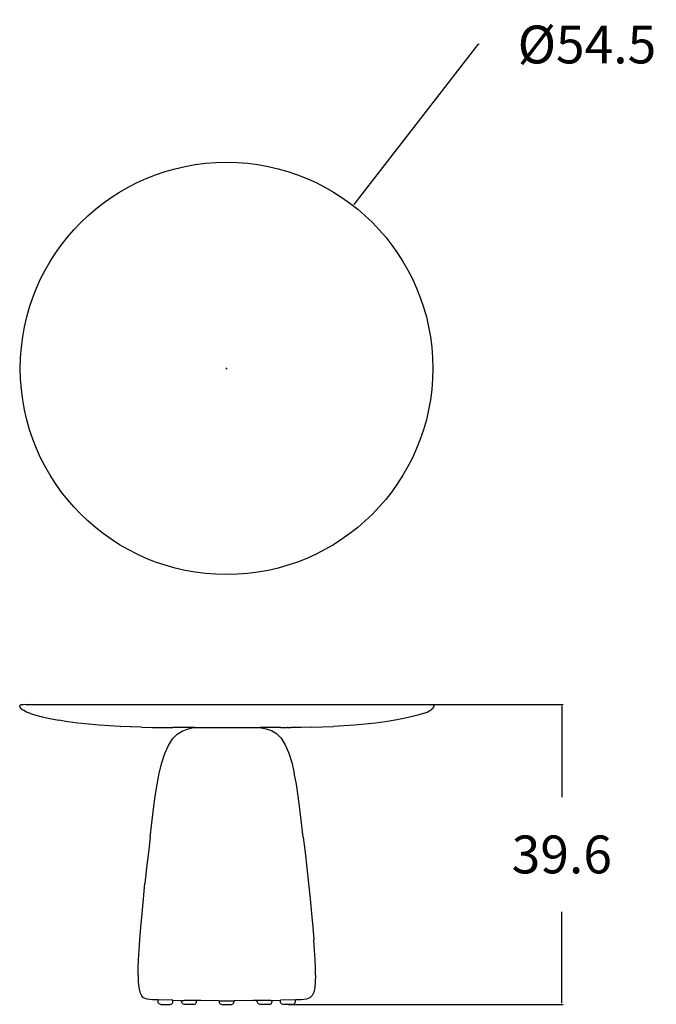
# Model space of a CAD drawing. Units: millimetres. Extents: x -184 to -100, y -41 to 89.
import ezdxf

# ---------------------------------------------------------------- set-up
doc = ezdxf.new("R2010")
doc.units = ezdxf.units.MM
doc.header["$MEASUREMENT"] = 0
doc.layers.add('Default', color=7, linetype='Continuous', true_color=0x000000)
doc.layers.add('dims', color=7, linetype='Continuous', true_color=0xffff0b)
doc.styles.add('Helvetica', font='txt')
doc.dimstyles.get("Standard").update_dxf_attribs({"dimtxt": 5, "dimasz": 0.18, "dimexe": 0.18, "dimexo": 0.0625, "dimgap": 5, "dimtad": 0, "dimtih": 1, "dimtoh": 1, "dimdec": 1, "dimzin": 1, "dimdsep": 46, "dimtxsty": 'Helvetica', "dimcen": 0.09, "dimadec": 0, "dimazin": 0, "dimtfac": 1, "dimtdec": 4, "dimtix": 1, "dimtmove": 1, "dimatfit": 3, "dimfxl": 0, "dimtolj": 1, "dimtzin": 1, "dimarcsym": 0})

# ---------------------------------------------------------------- blocks, each defined once
blk = doc.blocks.new('*D1')
at = {"layer": 'Defpoints', "color": 0}
for p in [(-140.29, 64.47), (-173.68, 21.4)]:
    blk.add_point(p, dxfattribs=at)
at = {"layer": 'dims', "color": 0, "lineweight": -2}
for p, q in [((-123.79, 85.75), (-140.18, 64.61)), ((-123.61, 85.75), (-123.79, 85.75))]:
    blk.add_line(p, q, dxfattribs=at)
at = {"layer": 'dims', "color": 0}
for p, q in [((-156.99, 42.85), (-156.99, 43.03)), ((-157.08, 42.94), (-156.9, 42.94))]:
    blk.add_line(p, q, dxfattribs=at)
blk.add_solid([(-140.2, 64.63), (-140.16, 64.59), (-140.29, 64.47)], dxfattribs=at)
at = {"layer": 'dims', "color": 0, "insert": (-109.38, 85.75), "char_height": 5, "attachment_point": 5, "style": 'Helvetica'}
blk.add_mtext('\\A1;%%c54.5', dxfattribs=at)
blk = doc.blocks.new('*D2')
at = {"layer": 'Defpoints', "color": 0}
for p in [(-136.24, -1.5), (-112.7, -1.5), (-148.89, -41.12)]:
    blk.add_point(p, dxfattribs=at)
at = {"layer": 'dims', "color": 0, "lineweight": -2}
for p, q in [((-136.18, -1.5), (-112.52, -1.5)), ((-112.7, -1.68), (-112.7, -13.74)), ((-112.7, -40.94), (-112.7, -28.88)), ((-148.83, -41.12), (-112.52, -41.12))]:
    blk.add_line(p, q, dxfattribs=at)
at = {"layer": 'dims', "color": 0}
for points in [[(-112.67, -1.68), (-112.73, -1.68), (-112.7, -1.5)], [(-112.73, -40.94), (-112.67, -40.94), (-112.7, -41.12)]]:
    blk.add_solid(points, dxfattribs=at)
at = {"layer": 'dims', "color": 0, "insert": (-112.7, -21.31), "char_height": 5, "attachment_point": 5, "style": 'Helvetica'}
blk.add_mtext('\\A1;39.6', dxfattribs=at)

msp = doc.modelspace()

# ---------------------------------------------------------------- linework, layer by layer
at = {"layer": 'Default'}
for p, q in [((-184.32, -1.73), (-184.31, -1.64)), ((-184.28, -1.84), (-184.32, -1.73)), ((-184.31, -1.64), (-184.25, -1.57)), ((-184.19, -1.98), (-184.28, -1.84)), ((-184.15, -1.53), (-184.25, -1.57)), ((-184.04, -2.13), (-184.19, -1.98)), ((-183.93, -1.51), (-184.15, -1.53)), ((-183.79, -2.3), (-184.04, -2.13)), ((-183.93, -1.51), (-183.9, -1.51)), ((-183.51, -1.5), (-183.9, -1.51)), ((-183.42, -2.48), (-183.79, -2.3)), ((-183.51, -1.5), (-130.42, -1.5)), ((-182.91, -2.69), (-183.42, -2.48)), ((-131.03, -2.69), (-130.51, -2.48)), ((-130.51, -2.48), (-130.14, -2.3)), ((-130.42, -1.5), (-130.03, -1.51)), ((-130.14, -2.3), (-129.89, -2.13)), ((-130.03, -1.51), (-130, -1.51)), ((-129.78, -1.53), (-130, -1.51)), ((-129.89, -2.13), (-129.74, -1.98)), ((-129.68, -1.57), (-129.78, -1.53)), ((-129.65, -1.84), (-129.74, -1.98)), ((-129.68, -1.57), (-129.62, -1.64)), ((-129.61, -1.73), (-129.65, -1.84)), ((-129.62, -1.64), (-129.61, -1.73)), ((-182.91, -2.69), (-182.21, -2.91)), ((-182.21, -2.91), (-181.34, -3.13)), ((-181.34, -3.13), (-180.33, -3.36)), ((-180.33, -3.36), (-179.2, -3.57)), ((-177.96, -3.77), (-179.2, -3.57)), ((-176.63, -3.94), (-177.96, -3.77)), ((-135.98, -3.77), (-137.3, -3.94)), ((-134.73, -3.57), (-135.98, -3.77)), ((-133.6, -3.36), (-134.73, -3.57)), ((-132.59, -3.13), (-133.6, -3.36)), ((-131.73, -2.91), (-132.59, -3.13)), ((-131.03, -2.69), (-131.73, -2.91)), ((-175.25, -4.09), (-176.63, -3.94)), ((-173.84, -4.21), (-175.25, -4.09)), ((-172.44, -4.32), (-173.84, -4.21)), ((-171.03, -4.4), (-172.44, -4.32)), ((-171.03, -4.4), (-171.02, -4.4)), ((-169.63, -4.45), (-171.02, -4.4)), ((-169.63, -4.45), (-169.61, -4.45)), ((-168.22, -4.5), (-169.61, -4.45)), ((-168.21, -4.5), (-168.22, -4.5)), ((-168.21, -4.5), (-166.81, -4.52)), ((-166.81, -4.52), (-166.77, -4.52)), ((-166.77, -4.52), (-165.42, -4.53)), ((-165.42, -4.53), (-165.04, -4.53)), ((-165.04, -4.53), (-164.83, -4.53)), ((-164.83, -4.53), (-164.08, -4.54)), ((-161.23, -4.54), (-164.08, -4.54)), ((-163.52, -5.42), (-162.87, -5)), ((-162.87, -5), (-162.19, -4.74)), ((-162.19, -4.74), (-161.53, -4.58)), ((-161.53, -4.58), (-161.23, -4.54)), ((-161.23, -4.54), (-152.58, -4.54)), ((-149.85, -4.54), (-152.58, -4.54)), ((-152.58, -4.54), (-152.4, -4.56)), ((-152.4, -4.56), (-151.74, -4.69)), ((-151.74, -4.69), (-151.07, -4.93)), ((-151.07, -4.93), (-150.41, -5.33)), ((-149.85, -4.54), (-148.99, -4.53)), ((-148.9, -4.53), (-148.99, -4.53)), ((-148.9, -4.53), (-148.51, -4.53)), ((-147.16, -4.52), (-148.51, -4.53)), ((-147.12, -4.52), (-147.16, -4.52)), ((-145.72, -4.5), (-147.12, -4.52)), ((-145.71, -4.5), (-145.72, -4.5)), ((-145.71, -4.5), (-144.32, -4.45)), ((-144.32, -4.45), (-144.31, -4.45)), ((-144.31, -4.45), (-142.91, -4.4)), ((-142.91, -4.4), (-142.9, -4.4)), ((-141.49, -4.32), (-142.9, -4.4)), ((-140.09, -4.21), (-141.49, -4.32)), ((-138.68, -4.09), (-140.09, -4.21)), ((-137.3, -3.94), (-138.68, -4.09)), ((-164.68, -6.9), (-164.14, -6.04)), ((-164.14, -6.04), (-163.52, -5.42)), ((-150.41, -5.33), (-149.8, -5.94)), ((-149.8, -5.94), (-149.25, -6.81)), ((-165.15, -7.97), (-164.68, -6.9)), ((-149.25, -6.81), (-148.78, -7.9)), ((-165.55, -9.21), (-165.15, -7.97)), ((-148.78, -7.9), (-148.38, -9.16)), ((-165.9, -10.58), (-165.55, -9.21)), ((-148.38, -9.16), (-148.04, -10.56)), ((-166.18, -12.04), (-165.9, -10.58)), ((-147.76, -12.03), (-148.04, -10.56)), ((-166.42, -13.61), (-166.18, -12.04)), ((-147.52, -13.61), (-147.76, -12.03)), ((-166.63, -15.29), (-166.42, -13.61)), ((-147.3, -15.29), (-147.52, -13.61)), ((-167.08, -19.02), (-166.63, -15.29)), ((-146.85, -19.02), (-147.3, -15.29)), ((-167.08, -19.02), (-167.31, -21.03)), ((-146.85, -19.02), (-146.62, -21.03)), ((-167.31, -21.03), (-167.55, -23.09)), ((-146.62, -21.03), (-146.38, -23.09)), ((-167.55, -23.09), (-167.77, -25.15)), ((-146.38, -23.09), (-146.16, -25.15)), ((-167.98, -27.17), (-167.77, -25.15)), ((-146.16, -25.15), (-145.95, -27.17)), ((-168.16, -29.11), (-167.98, -27.17)), ((-145.95, -27.17), (-145.77, -29.11)), ((-168.32, -30.92), (-168.16, -29.11)), ((-145.77, -29.11), (-145.61, -30.92)), ((-168.45, -32.56), (-168.32, -30.92)), ((-145.61, -30.92), (-145.48, -32.56)), ((-168.56, -33.99), (-168.45, -32.56)), ((-145.38, -33.99), (-145.48, -32.56)), ((-168.63, -35.23), (-168.56, -33.99)), ((-145.3, -35.23), (-145.38, -33.99)), ((-168.69, -37.27), (-168.68, -36.32)), ((-168.68, -36.32), (-168.63, -35.23)), ((-145.26, -36.32), (-145.3, -35.23)), ((-145.25, -37.27), (-145.26, -36.32)), ((-168.69, -37.27), (-168.66, -38.13)), ((-145.25, -37.27), (-145.27, -38.13)), ((-168.66, -38.13), (-168.59, -38.88)), ((-168.59, -38.88), (-168.46, -39.49)), ((-145.34, -38.88), (-145.47, -39.49)), ((-145.27, -38.13), (-145.34, -38.88)), ((-168.46, -39.49), (-168.25, -39.96)), ((-167.95, -40.26), (-168.25, -39.96)), ((-167.48, -40.43), (-167.95, -40.26)), ((-145.99, -40.26), (-146.45, -40.43)), ((-145.69, -39.96), (-145.99, -40.26)), ((-145.47, -39.49), (-145.69, -39.96)), ((-166.78, -40.51), (-167.48, -40.43)), ((-166.05, -40.54), (-166.78, -40.51)), ((-166.05, -40.75), (-166.05, -40.54)), ((-166.03, -40.86), (-166.05, -40.75)), ((-165.98, -40.96), (-166.03, -40.86)), ((-165.9, -41.05), (-165.98, -40.96)), ((-165.79, -41.1), (-165.9, -41.05)), ((-165.68, -41.12), (-165.79, -41.1)), ((-165.68, -41.12), (-164.43, -41.12)), ((-164.43, -41.12), (-164.32, -41.1)), ((-164.32, -41.1), (-164.22, -41.05)), ((-164.22, -41.05), (-164.14, -40.96)), ((-164.14, -40.96), (-164.08, -40.86)), ((-164.08, -40.86), (-164.07, -40.75)), ((-164.07, -40.75), (-164.07, -40.58)), ((-164.07, -40.58), (-162.93, -40.6)), ((-162.93, -40.75), (-162.93, -40.6)), ((-162.93, -40.6), (-162.78, -40.6)), ((-162.91, -40.86), (-162.93, -40.75)), ((-162.86, -40.96), (-162.91, -40.86)), ((-162.78, -41.05), (-162.86, -40.96)), ((-162.78, -40.6), (-162.6, -40.61)), ((-162.68, -41.1), (-162.78, -41.05)), ((-162.56, -41.12), (-162.68, -41.1)), ((-160.97, -40.62), (-162.6, -40.61)), ((-161.33, -41.12), (-162.56, -41.12)), ((-161.33, -41.12), (-161.22, -41.1)), ((-161.22, -41.1), (-161.11, -41.05)), ((-161.11, -41.05), (-161.03, -40.96)), ((-161.03, -40.96), (-160.98, -40.86)), ((-160.98, -40.86), (-160.97, -40.75)), ((-160.39, -40.63), (-160.97, -40.62)), ((-160.97, -40.75), (-160.97, -40.62)), ((-157.98, -40.64), (-160.39, -40.63)), ((-157.98, -40.64), (-157.98, -40.75)), ((-157.98, -40.75), (-157.96, -40.86)), ((-157.96, -40.86), (-157.91, -40.96)), ((-157.91, -40.96), (-157.83, -41.05)), ((-157.83, -41.05), (-157.73, -41.1)), ((-157.73, -41.1), (-157.61, -41.12)), ((-157.61, -41.12), (-156.36, -41.12)), ((-156.36, -41.12), (-156.25, -41.1)), ((-156.25, -41.1), (-156.15, -41.05)), ((-156.15, -41.05), (-156.06, -40.96)), ((-156.06, -40.96), (-156.01, -40.86)), ((-156.01, -40.86), (-155.99, -40.75)), ((-153.54, -40.63), (-155.99, -40.64)), ((-155.99, -40.75), (-155.99, -40.64)), ((-152.93, -40.62), (-153.54, -40.63)), ((-151.34, -40.61), (-152.93, -40.62)), ((-152.93, -40.75), (-152.93, -40.62)), ((-152.92, -40.86), (-152.93, -40.75)), ((-152.86, -40.96), (-152.92, -40.86)), ((-152.78, -41.05), (-152.86, -40.96)), ((-152.68, -41.1), (-152.78, -41.05)), ((-152.57, -41.12), (-152.68, -41.1)), ((-151.33, -41.12), (-152.57, -41.12)), ((-151.15, -40.6), (-151.34, -40.61)), ((-151.33, -41.12), (-151.22, -41.1)), ((-151.22, -41.1), (-151.12, -41.05)), ((-151.15, -40.6), (-150.97, -40.6)), ((-151.12, -41.05), (-151.04, -40.96)), ((-151.04, -40.96), (-150.99, -40.86)), ((-150.99, -40.86), (-150.97, -40.75)), ((-150.97, -40.6), (-149.88, -40.58)), ((-150.97, -40.75), (-150.97, -40.6)), ((-149.88, -40.75), (-149.88, -40.58)), ((-149.86, -40.86), (-149.88, -40.75)), ((-149.81, -40.96), (-149.86, -40.86)), ((-149.73, -41.05), (-149.81, -40.96)), ((-149.63, -41.1), (-149.73, -41.05)), ((-149.51, -41.12), (-149.63, -41.1)), ((-148.26, -41.12), (-149.51, -41.12)), ((-148.26, -41.12), (-148.15, -41.1)), ((-148.15, -41.1), (-148.05, -41.05)), ((-148.05, -41.05), (-147.97, -40.96)), ((-147.97, -40.96), (-147.92, -40.86)), ((-147.92, -40.86), (-147.9, -40.75)), ((-147.15, -40.51), (-147.9, -40.54)), ((-147.9, -40.75), (-147.9, -40.54)), ((-146.45, -40.43), (-147.15, -40.51))]:
    msp.add_line(p, q, dxfattribs=at)
for points in [[(-164.07, -40.58), (-166.05, -40.54)], [(-157.98, -40.64), (-155.99, -40.64)], [(-147.9, -40.54), (-149.88, -40.58)]]:
    msp.add_lwpolyline(points, dxfattribs=at)
msp.add_circle((-156.99, 42.94), 27.25, dxfattribs=at)

# ---------------------------------------------------------------- dimensions: what is measured, and where the dimension line sits
at = {"layer": 'dims'}
dim = msp.add_diameter_dim_2p(p1=(-173.68, 21.4), p2=(-140.29, 64.47), dimstyle='Standard', override={"dimtad": 0, "dimtofl": 0}, dxfattribs=at)
dim.commit()
dim.dimension.update_dxf_attribs({"geometry": '*D1', "text_midpoint": (-123.79, 85.75), "dimtype": 163})
dim = msp.add_linear_dim(base=(-112.7, -1.5), p1=(-148.89, -41.12), p2=(-136.24, -1.5), angle=90, dimstyle='Standard', dxfattribs=at)
dim.commit()
dim.dimension.update_dxf_attribs({"geometry": '*D2', "text_midpoint": (-112.7, -21.31)})

doc.saveas('drawing.dxf')
